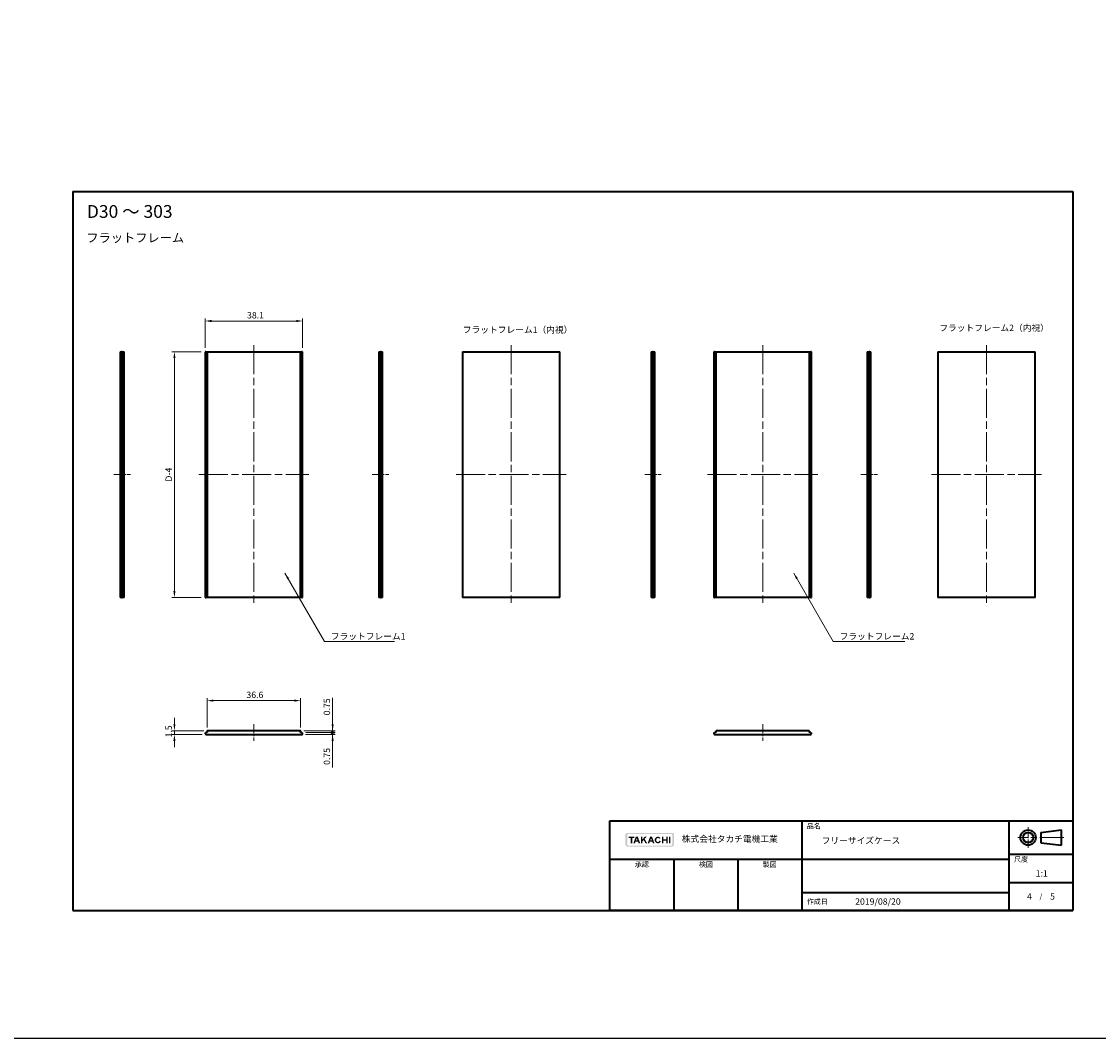
# Model space of a CAD drawing. Units: millimetres. Extents: x -50 to 7364, y -50 to 4857.
# Drawn here: x 1995 to 2416, y 4062 to 4460 of the extents above; entities that cross this region are included whole.
import ezdxf
from ezdxf.enums import TextEntityAlignment as Align

# ---------------------------------------------------------------- set-up
doc = ezdxf.new("R2010")
doc.units = ezdxf.units.MM
doc.header["$LTSCALE"] = 2
doc.linetypes.add('CHAIN', pattern=[0.35429999999999995, 0.2362, -0.0295, 0.0591, -0.0295])
doc.layers.get('Defpoints').update_dxf_attribs({"lineweight": 25})
for name, color, linetype, lineweight in [('Border (ISO)', 7, 'Continuous', 35), ('Centerline (ISO)', 131, 'Continuous', 18), ('Dimension (ISO)', 7, 'Continuous', 18), ('Hatch (ISO)', 1, 'Continuous', 18), ('Symbol (ISO)', 7, 'Continuous', 18), ('Title (ISO)', 7, 'Continuous', 35), ('Visible (ISO)', 7, 'Continuous', 35), ('Visible Narrow (ISO)', 7, 'Continuous', 25)]:
    doc.layers.add(name, color=color, linetype=linetype, lineweight=lineweight)
doc.styles.add('Note Text (TK)', font='txt')
doc.dimstyles.new('Default - Method 1b (TK)', dxfattribs={"dimscale": 2, "dimtxt": 2.5, "dimasz": 2.5, "dimexe": 1, "dimexo": 1.499999999999999, "dimgap": 1, "dimtad": 1, "dimtoh": 1, "dimrnd": 1e-08, "dimdsep": 46, "dimtxsty": 'Note Text (TK)', "dimcen": 0.09, "dimdle": 5, "dimclrd": 100, "dimclre": 100, "dimclrt": 7, "dimadec": 1, "dimazin": 1, "dimtfac": 1, "dimtmove": 0, "dimatfit": 3, "dimfxl": 1, "dimtolj": 1, "dimlwd": -1, "dimlwe": -1, "dimarcsym": 0})
doc.dimstyles.new('Default - Method 1b (TK)$7', dxfattribs={"dimscale": 2, "dimtxt": 2.5, "dimasz": 2.5, "dimexe": 1, "dimexo": 1.499999999999999, "dimgap": 1, "dimtad": 1, "dimtoh": 1, "dimrnd": 1e-08, "dimdsep": 46, "dimtxsty": 'Note Text (TK)', "dimcen": 0.09, "dimdle": 5, "dimclrd": 100, "dimclre": 100, "dimclrt": 7, "dimadec": 1, "dimazin": 1, "dimtfac": 1, "dimtmove": 0, "dimatfit": 3, "dimfxl": 1, "dimtolj": 1, "dimlwd": -1, "dimlwe": -1, "dimarcsym": 0})

# ---------------------------------------------------------------- blocks, each defined once
blk = doc.blocks.new('図面枠 tk図枠')
at = {"layer": 'Border (ISO)'}
for p, q in [((14.49999999999999, 289), (405.4999999999999, 289)), ((14.49999999999999, 289), (14.50000000000001, 8.000000000000007)), ((405.4999999999999, 289), (405.4999999999999, 8.000000000000007)), ((14.50000000000001, 8.000000000000007), (405.4999999999999, 8.000000000000007))]:
    blk.add_line(p, q, dxfattribs=at)
blk = doc.blocks.new('表題欄 tk表題欄')
at = {"layer": 'Hatch (ISO)'}
h = blk.add_hatch(color=256, dxfattribs=at)
edge = h.paths.add_edge_path(flags=0)
edge.add_arc((98.49187810533729, 235.659481084801), 0.5958259999999996, 269.9999999999915, 360)
edge.add_line((99.08770410533732, 235.659481084801), (99.08770410533728, 239.0711970848007))
edge.add_arc((98.49187810533729, 239.0711970848009), 0.5958259999999996, 0, 90.00000000000855)
edge.add_line((98.4918781053372, 239.6670230848009), (82.05361010533736, 239.6670230848008))
edge.add_arc((82.05361010533733, 239.0711970848008), 0.5958259999999996, 89.9999999999983, 180)
edge.add_line((81.45778410533734, 239.0711970848008), (81.45778410533713, 235.6594810848011))
edge.add_arc((82.05361010533711, 235.6594810848007), 0.5958259999999996, 180, 270.0000000000222)
edge.add_line((82.05361010533736, 235.0636550848007), (98.4918781053372, 235.0636550848009))
edge = h.paths.add_edge_path()
edge.add_line((80.75585210533734, 239.3160570848008), (80.75585210533734, 235.414621084801))
edge.add_arc((81.45778410533724, 235.4146210848009), 0.7019319999998935, 180, 270.0000000000072)
edge.add_line((81.45778410533734, 234.7126890848011), (99.08770410533731, 234.7126890848011))
edge.add_arc((99.08770410533731, 235.4146210848009), 0.7019319999998921, 270, 360)
edge.add_line((99.78963610533718, 235.414621084801), (99.78963610533728, 239.3160570848009))
edge.add_arc((99.0877041053374, 239.316057084801), 0.7019319999998921, 0, 90.00000000001015)
edge.add_line((99.08770410533727, 240.0179890848008), (81.45778410533734, 240.0179890848008))
edge.add_arc((81.45778410533734, 239.3160570848008), 0.7019319999999984, 90.00000000000146, 180)
for points in [[(81.98831410533735, 238.5080190848011), (81.98831410533735, 238.018299084801), (82.83716210533731, 238.018299084801), (82.83716210533731, 236.018609084801), (83.42482610533735, 236.018609084801), (83.42482610533735, 238.018299084801), (84.27367410533734, 238.018299084801), (84.27367410533734, 238.5080190848011)], [(88.60057971385685, 236.018609084801), (87.85996861799809, 237.2522855485187), (87.33442410533738, 236.6850786020424), (87.33442410533738, 236.018609084801), (86.81205610533735, 236.018609084801), (86.81205610533735, 238.5080190848011), (87.33442410533738, 238.5080190848011), (87.33442410533738, 237.4598137166482), (88.30563678669888, 238.5080190848011), (89.02346612707649, 238.5080190848011), (88.2357554429587, 237.6578627972141), (89.2198461053373, 236.018609084801)], [(95.00793061474837, 238.5080190848011), (95.00793061474837, 236.018609084801), (95.52621761474842, 236.018609084801), (95.52621761474842, 237.018454084801), (96.6852216147484, 237.018454084801), (96.6852216147484, 236.018609084801), (97.20350861474839, 236.018609084801), (97.20350861474839, 238.5080190848011), (96.6852216147484, 238.5080190848011), (96.6852216147484, 237.5081740848009), (95.52621761474842, 237.5081740848009), (95.52621761474842, 238.5080190848011)], [(97.75852461474844, 238.5080190848011), (97.75852461474844, 236.018609084801), (98.2808926147485, 236.018609084801), (98.2808926147485, 238.5080190848011)]]:
    blk.add_hatch(color=256, dxfattribs=at).paths.add_polyline_path(points)
h = blk.add_hatch(color=256, dxfattribs=at)
h.paths.add_polyline_path([(85.50670817746851, 237.071507084801), (84.86892803320622, 237.071507084801), (85.18781810533736, 237.9399130848009)], flags=0)
h.paths.add_polyline_path([(85.69553136435374, 236.557301084801), (84.68010484632094, 236.557301084801), (84.48229007910783, 236.018609084801), (83.86557410533733, 236.018609084801), (84.77971810533734, 238.5080190848011), (85.5959181053373, 238.5080190848011), (86.51006210533728, 236.018609084801), (85.8933461315668, 236.018609084801)])
h = blk.add_hatch(color=256, dxfattribs=at)
h.paths.add_polyline_path([(90.44357403320625, 237.071507084801), (91.08135417746848, 237.071507084801), (90.76246410533739, 237.9399130848009)], flags=0)
h.paths.add_polyline_path([(90.05693607910783, 236.018609084801), (90.25475084632097, 236.557301084801), (91.27017736435366, 236.557301084801), (91.46799213156682, 236.018609084801), (92.08470810533723, 236.018609084801), (91.17056410533733, 238.5080190848011), (90.35436410533732, 238.5080190848011), (89.44022010533736, 236.018609084801)])
h = blk.add_hatch(color=256, dxfattribs=at)
edge = h.paths.add_edge_path()
edge.add_arc((93.43960010533709, 237.2633140848011), 1.273272000000011, 38.55054079078439, 336.5820184016556)
edge.add_line((94.60799261474826, 236.7572700848011), (94.08905664575232, 236.9820271175443))
edge.add_ellipse((93.43960010533733, 237.2633140848011), major_axis=(0, -0.7998759999999119), ratio=0.8673469387756529, start_angle=128.5505407907963, end_angle=426.582018401653, ccw=False)
edge.add_line((94.01031636278756, 237.7181048319737), (94.43537358897211, 238.0568232248073))
at = {"layer": 'Title (ISO)'}
for p, q in [((74.6650848667923, 244.7154522744663), (255.6650848667923, 244.7154522744663)), ((74.6650848667923, 209.7154522744663), (74.6650848667923, 244.7154522744663)), ((149.6650848667923, 244.7154522744663), (149.6650848667923, 209.7154522744663)), ((230.6650848667923, 244.7154522744663), (230.6650848667923, 209.7154522744663)), ((255.6650848667923, 244.7154522744663), (255.6650848667923, 209.7154522744663)), ((243.1650848667923, 240.2154522744663), (251.1650848667923, 241.2154522744664)), ((243.1650848667923, 240.2154522744663), (243.1650848667923, 236.2154522744663)), ((251.1650848667923, 235.2154522744664), (251.1650848667923, 241.2154522744664)), ((243.1650848667923, 236.2154522744663), (251.1650848667923, 235.2154522744664)), ((230.6650848667923, 231.7154522744663), (255.6650848667923, 231.7154522744663)), ((74.6650848667923, 229.7154522744663), (230.6650848667923, 229.7154522744663)), ((99.66508486679231, 229.7154522744663), (99.66508486679231, 209.7154522744663)), ((124.6650848667923, 229.7154522744663), (124.6650848667923, 209.7154522744663)), ((230.6650848667923, 220.7154522744663), (255.6650848667923, 220.7154522744663)), ((149.6650848667923, 216.7154522744663), (230.6650848667923, 216.7154522744663)), ((255.6650848667923, 209.7154522744663), (74.66508486679228, 209.7154522744663))]:
    blk.add_line(p, q, dxfattribs=at)
at = {"layer": 'Title (ISO)', "color": 4, "linetype": 'CHAIN', "lineweight": 18, "ltscale": 8.889559745788574}
blk.add_line((238.1650848667923, 242.2154522744663), (238.1650848667923, 234.2154522744663), dxfattribs=at)
at = {"layer": 'Title (ISO)', "color": 4, "linetype": 'CHAIN', "lineweight": 18, "ltscale": 20.00163269042969}
blk.add_line((252.1650848667923, 238.2154522744663), (234.1650848667923, 238.2154522744664), dxfattribs=at)
at = {"layer": 'Title (ISO)'}
for radius in [3, 2]:
    blk.add_circle((238.1650848667923, 238.2154522744663), radius, dxfattribs=at)
at = {"layer": 'Title (ISO)', "color": 1, "char_height": 2.000000029802322, "line_spacing_factor": 1.5, "style": 'Note Text (TK)'}
for s, insert, attachment_point in [('\\fＭＳ Ｐゴシック|b0|i0;\\H2.0000;品名', (151.6650848667923, 242.7154522744663), 4), ('\\fＭＳ Ｐゴシック|b0|i0;\\H2.0000;承認', (87.16508486679228, 227.7154522744663), 5), ('\\fＭＳ Ｐゴシック|b0|i0;\\H2.0000;検図', (112.1650848667923, 227.7154522744663), 5), ('\\fＭＳ Ｐゴシック|b0|i0;\\H2.0000;製図', (137.1650848667923, 227.7154522744663), 5), ('\\fＭＳ Ｐゴシック|b0|i0;\\H2.0000;尺度', (232.6650848667923, 229.7154522744663), 4), ('\\fＭＳ Ｐゴシック|b0|i0;\\H2.0000;作成日', (151.6650848667923, 213.2154522744662), 4)]:
    blk.add_mtext(s, dxfattribs=dict(at, insert=insert, attachment_point=attachment_point))
at = {"layer": 'Title (ISO)', "color": 7, "line_spacing_factor": 1.5, "style": 'Note Text (TK)'}
for s, insert, char_height, attachment_point in [('株式会社タカチ電機工業', (102.7896361053372, 237.3602095573245), 2.5, 4), ('\\fＭＳ Ｐゴシック|b0|i0;\\H2.0000;/', (243.1650848667923, 215.2154522744663), 2.000000029802322, 5)]:
    blk.add_mtext(s, dxfattribs=dict(at, insert=insert, char_height=char_height, attachment_point=attachment_point))
at = {"layer": 'Title (ISO)', "color": 7, "style": 'Note Text (TK)'}
for tag, p in [('<品名>_001', (157.4804257758832, 235.8163045471935)), ('作成日_001', (170.5457666849741, 211.9441454562844)), ('<ページ_No.>_001', (237.9051416849741, 213.9654522744663)), ('<総ページ数>_001', (246.7559939577014, 213.9654522744663))]:
    blk.add_attdef(tag, p, '', height=2.5, dxfattribs=at)
blk.add_attdef('<尺度>', text='', height=2.5, dxfattribs=at).set_placement((243.1650848667923, 224.2154522744663), align=Align.MIDDLE_CENTER)
blk = doc.blocks.new('*D193')
at = {"layer": 'Defpoints', "color": 0}
for p in [(2104.868299012225, 4342.841023284356), (2066.768299012225, 4330.841023284356), (2104.868299012225, 4330.841023284356)]:
    blk.add_point(p, dxfattribs=at)
at = {"layer": 'Dimension (ISO)', "color": 100}
for p, q in [((2066.768299012225, 4332.341023284356), (2066.768299012225, 4343.841023284356)), ((2069.268299012225, 4342.841023284356), (2102.368299012224, 4342.841023284356)), ((2104.868299012225, 4332.341023284356), (2104.868299012225, 4343.841023284356))]:
    blk.add_line(p, q, dxfattribs=at)
for points in [[(2069.268299012225, 4343.257689951022), (2069.268299012225, 4342.424356617689), (2066.768299012225, 4342.841023284356)], [(2102.368299012224, 4343.257689951022), (2102.368299012224, 4342.424356617689), (2104.868299012225, 4342.841023284356)]]:
    blk.add_solid(points, dxfattribs=at)
at = {"layer": 'Dimension (ISO)', "color": 7, "insert": (2083.154946739497, 4345.091023284356), "char_height": 2.5, "attachment_point": 4, "style": 'Note Text (TK)'}
blk.add_mtext('\\A1;38.1', dxfattribs=at)
blk = doc.blocks.new('*D194')
at = {"layer": 'Defpoints', "color": 0}
for p in [(2066.768299012226, 4330.841023284357), (2054.768299012224, 4234.841023284358), (2066.768299012226, 4234.841023284358)]:
    blk.add_point(p, dxfattribs=at)
at = {"layer": 'Dimension (ISO)', "color": 100}
for p, q in [((2065.268299012226, 4330.841023284357), (2053.768299012224, 4330.841023284357)), ((2054.768299012224, 4328.341023284358), (2054.768299012224, 4237.341023284358)), ((2065.268299012226, 4234.841023284358), (2053.768299012224, 4234.841023284358))]:
    blk.add_line(p, q, dxfattribs=at)
for points in [[(2054.351632345557, 4328.341023284358), (2055.18496567889, 4328.341023284358), (2054.768299012224, 4330.841023284357)], [(2054.351632345557, 4237.341023284358), (2055.18496567889, 4237.341023284358), (2054.768299012224, 4234.841023284358)]]:
    blk.add_solid(points, dxfattribs=at)
at = {"layer": 'Dimension (ISO)', "color": 7, "insert": (2052.518299012225, 4279.346705102538), "char_height": 2.5, "attachment_point": 4, "rotation": 90, "style": 'Note Text (TK)'}
blk.add_mtext('\\A1; \\fＭＳ Ｐゴシック|b0|i0;\\H2.5000;D-4', dxfattribs=at)
blk = doc.blocks.new('*D195')
at = {"layer": 'Defpoints', "color": 0}
for p in [(2104.118299012225, 4194.512920336605), (2067.518299012225, 4182.512920336605), (2104.118299012225, 4182.512920336605)]:
    blk.add_point(p, dxfattribs=at)
at = {"layer": 'Dimension (ISO)', "color": 100}
for p, q in [((2067.518299012225, 4184.012920336605), (2067.518299012225, 4195.512920336605)), ((2070.018299012225, 4194.512920336605), (2101.618299012224, 4194.512920336605)), ((2104.118299012225, 4184.012920336605), (2104.118299012225, 4195.512920336605))]:
    blk.add_line(p, q, dxfattribs=at)
for points in [[(2070.018299012225, 4194.929587003271), (2070.018299012225, 4194.096253669938), (2067.518299012225, 4194.512920336605)], [(2101.618299012224, 4194.929587003271), (2101.618299012224, 4194.096253669938), (2104.118299012225, 4194.512920336605)]]:
    blk.add_solid(points, dxfattribs=at)
at = {"layer": 'Dimension (ISO)', "color": 7, "insert": (2082.91346946677, 4196.762920336605), "char_height": 2.5, "attachment_point": 4, "style": 'Note Text (TK)'}
blk.add_mtext('\\A1;36.6', dxfattribs=at)
blk = doc.blocks.new('*D196')
at = {"layer": 'Defpoints', "color": 0}
for p in [(2054.768299012224, 4181.262920336607), (2067.068299012226, 4181.262920336607), (2067.768299012226, 4182.762920336607)]:
    blk.add_point(p, dxfattribs=at)
at = {"layer": 'Dimension (ISO)', "color": 100}
for p, q in [((2054.768299012224, 4185.262920336607), (2054.768299012224, 4187.762920336607)), ((2066.268299012226, 4182.762920336607), (2053.768299012224, 4182.762920336607)), ((2065.568299012226, 4181.262920336607), (2053.768299012224, 4181.262920336607)), ((2054.768299012224, 4182.762920336607), (2054.768299012224, 4181.262920336607)), ((2054.768299012224, 4178.762920336606), (2054.768299012224, 4176.262920336607))]:
    blk.add_line(p, q, dxfattribs=at)
for points in [[(2054.351632345557, 4185.262920336607), (2055.18496567889, 4185.262920336607), (2054.768299012224, 4182.762920336607)], [(2054.351632345557, 4178.762920336606), (2055.18496567889, 4178.762920336606), (2054.768299012224, 4181.262920336607)]]:
    blk.add_solid(points, dxfattribs=at)
at = {"layer": 'Dimension (ISO)', "color": 7, "insert": (2052.518299012225, 4180.109511245696), "char_height": 2.5, "attachment_point": 4, "rotation": 90, "style": 'Note Text (TK)'}
blk.add_mtext('\\A1;1.5', dxfattribs=at)
blk = doc.blocks.new('_DotSmall')
at = {"color": 0, "linetype": 'ByBlock', "const_width": 0.5}
blk.add_lwpolyline([(-0.0625, 0, 1), (0.0625, 0, 1)], format="xyb", close=True, dxfattribs=at)
blk = doc.blocks.new('*D197')
at = {"layer": 'Defpoints', "color": 0}
for p in [(2104.568299012226, 4181.262920336607), (2104.618299012226, 4182.012920336607), (2116.618299012224, 4182.012920336607)]:
    blk.add_point(p, dxfattribs=at)
at = {"layer": 'Dimension (ISO)', "color": 100}
for p, q in [((2116.618299012224, 4182.012920336607), (2116.618299012224, 4187.012920336607)), ((2106.068299012226, 4181.262920336607), (2117.618299012224, 4181.262920336607)), ((2106.118299012226, 4182.012920336607), (2117.618299012224, 4182.012920336607)), ((2116.618299012224, 4182.012920336607), (2116.618299012224, 4181.262920336607)), ((2116.618299012224, 4178.762920336606), (2116.618299012224, 4168.382238430796))]:
    blk.add_line(p, q, dxfattribs=at)
blk.add_solid([(2116.201632345557, 4178.762920336606), (2117.03496567889, 4178.762920336606), (2116.618299012224, 4181.262920336607)], dxfattribs=at)
at = {"layer": 'Dimension (ISO)', "color": 100, "xscale": 2.5, "yscale": 2.5, "zscale": 2.5, "rotation": 270}
blk.add_blockref('_DotSmall', (2116.618299012224, 4182.012920336607), dxfattribs=at)
at = {"layer": 'Dimension (ISO)', "color": 7, "insert": (2114.368299012225, 4169.382238430794), "char_height": 2.5, "attachment_point": 4, "rotation": 90, "style": 'Note Text (TK)'}
blk.add_mtext('\\A1;0.75', dxfattribs=at)
blk = doc.blocks.new('*D198')
at = {"layer": 'Defpoints', "color": 0}
for p in [(2103.868299012226, 4182.762920336607), (2104.618299012226, 4182.012920336607), (2116.618299012224, 4182.762920336607)]:
    blk.add_point(p, dxfattribs=at)
at = {"layer": 'Dimension (ISO)', "color": 100}
for p, q in [((2116.618299012224, 4185.262920336607), (2116.618299012224, 4195.643602242418)), ((2105.368299012226, 4182.762920336607), (2117.618299012224, 4182.762920336607)), ((2106.118299012226, 4182.012920336607), (2117.618299012224, 4182.012920336607)), ((2116.618299012224, 4182.012920336607), (2116.618299012224, 4182.762920336607)), ((2116.618299012224, 4182.012920336607), (2116.618299012224, 4179.512920336606))]:
    blk.add_line(p, q, dxfattribs=at)
blk.add_solid([(2116.201632345557, 4185.262920336607), (2117.03496567889, 4185.262920336607), (2116.618299012224, 4182.762920336607)], dxfattribs=at)
at = {"layer": 'Dimension (ISO)', "color": 100, "xscale": 2.5, "yscale": 2.5, "zscale": 2.5, "rotation": 90}
blk.add_blockref('_DotSmall', (2116.618299012224, 4182.012920336607), dxfattribs=at)
at = {"layer": 'Dimension (ISO)', "color": 7, "insert": (2114.368299012225, 4188.762920424234), "char_height": 2.5, "attachment_point": 4, "rotation": 90, "style": 'Note Text (TK)'}
blk.add_mtext('\\A1;0.75', dxfattribs=at)

msp = doc.modelspace()

# ---------------------------------------------------------------- linework, layer by layer
at = {"color": 6}
msp.add_lwpolyline([(-50.00000000000013, 4724.499999999999), (2867, 4724.499999999999), (2867, 4062.5), (-50.00000000000011, 4062.5)], close=True, dxfattribs=at)
at = {"layer": 'Centerline (ISO)', "linetype": 'CHAIN', "ltscale": 23.99096870422363}
for p, q in [((2085.818299012224, 4333.341023284356), (2085.818299012224, 4232.341023284356)), ((2186.402051077173, 4333.341023284356), (2186.402051077173, 4232.341023284356)), ((2284.72970908308, 4333.341023284356), (2284.72970908308, 4232.341023284356)), ((2372.221267924637, 4333.341023284356), (2372.221267924637, 4232.341023284356)), ((2064.268299012225, 4282.841023284356), (2107.368299012225, 4282.841023284356)), ((2164.852051077173, 4282.841023284356), (2207.952051077173, 4282.841023284356)), ((2263.17970908308, 4282.841023284356), (2306.27970908308, 4282.841023284356)), ((2350.671267924637, 4282.841023284356), (2393.771267924637, 4282.841023284356))]:
    msp.add_line(p, q, dxfattribs=at)
at = {"layer": 'Centerline (ISO)', "linetype": 'CHAIN', "ltscale": 7.222748279571533}
for p, q in [((2031.10156534522, 4282.841023284356), (2037.60156534522, 4282.841023284356)), ((2132.129524917011, 4282.841023284356), (2138.629524917011, 4282.841023284356)), ((2238.608150439802, 4282.841023284356), (2245.108150439802, 4282.841023284356)), ((2323.076150587935, 4282.841023284356), (2329.576150587935, 4282.841023284356)), ((2085.818299012224, 4185.262920336604), (2085.818299012224, 4178.762920336605)), ((2284.72970908308, 4185.262920336604), (2284.72970908308, 4178.762920336605))]:
    msp.add_line(p, q, dxfattribs=at)
at = {"layer": 'Visible (ISO)'}
for p, q in [((2033.60156534522, 4330.841023284356), (2033.60156534522, 4234.841023284356)), ((2033.60156534522, 4330.841023284356), (2033.90156534522, 4330.841023284356)), ((2033.90156534522, 4330.841023284356), (2034.10156534522, 4330.841023284356)), ((2034.35156534522, 4330.841023284356), (2034.10156534522, 4330.841023284356)), ((2034.10156534522, 4330.841023284356), (2034.10156534522, 4234.841023284356)), ((2034.35156534522, 4330.841023284356), (2034.85156534522, 4330.841023284356)), ((2034.35156534522, 4234.841023284356), (2034.35156534522, 4330.841023284356)), ((2034.85156534522, 4330.841023284356), (2035.10156534522, 4330.841023284356)), ((2035.10156534522, 4234.841023284356), (2035.10156534522, 4330.841023284356)), ((2067.018299012225, 4330.841023284356), (2066.768299012225, 4330.841023284356)), ((2066.768299012225, 4330.841023284356), (2066.768299012225, 4234.841023284356)), ((2067.018299012225, 4234.841023284356), (2067.018299012225, 4330.841023284356)), ((2067.018299012225, 4330.841023284356), (2067.518299012225, 4330.841023284356)), ((2067.518299012225, 4330.841023284356), (2067.768299012225, 4330.841023284356)), ((2067.518299012225, 4330.841023284356), (2067.518299012225, 4234.841023284356)), ((2067.768299012225, 4330.841023284356), (2103.868299012225, 4330.841023284356)), ((2103.868299012225, 4330.841023284356), (2104.118299012225, 4330.841023284356)), ((2104.118299012225, 4330.841023284356), (2104.618299012225, 4330.841023284356)), ((2104.118299012225, 4234.841023284356), (2104.118299012225, 4330.841023284356)), ((2104.868299012225, 4330.841023284356), (2104.618299012225, 4330.841023284356)), ((2104.618299012225, 4330.841023284356), (2104.618299012225, 4234.841023284356)), ((2104.868299012225, 4234.841023284356), (2104.868299012225, 4330.841023284356)), ((2134.629524917011, 4330.841023284356), (2134.879524917011, 4330.841023284356)), ((2134.629524917011, 4330.841023284356), (2134.629524917011, 4234.841023284356)), ((2134.879524917011, 4330.841023284356), (2135.379524917011, 4330.841023284356)), ((2135.629524917011, 4330.841023284356), (2135.379524917011, 4330.841023284356)), ((2135.379524917011, 4330.841023284356), (2135.379524917011, 4234.841023284356)), ((2135.629524917011, 4234.841023284356), (2135.629524917011, 4330.841023284356)), ((2135.629524917011, 4330.841023284356), (2135.829524917011, 4330.841023284356)), ((2135.829524917011, 4330.841023284356), (2136.129524917011, 4330.841023284356)), ((2136.129524917011, 4234.841023284356), (2136.129524917011, 4330.841023284356)), ((2167.352051077173, 4330.841023284356), (2167.352051077173, 4234.841023284356)), ((2167.352051077173, 4330.841023284356), (2167.652051077173, 4330.841023284356)), ((2167.652051077173, 4330.841023284356), (2205.152051077173, 4330.841023284356)), ((2205.152051077173, 4330.841023284356), (2205.452051077173, 4330.841023284356)), ((2205.452051077173, 4234.841023284356), (2205.452051077173, 4330.841023284356)), ((2241.108150439802, 4330.841023284356), (2241.108150439802, 4234.841023284356)), ((2241.108150439802, 4330.841023284356), (2241.408150439801, 4330.841023284356)), ((2241.408150439802, 4330.841023284356), (2241.608150439802, 4330.841023284356)), ((2241.858150439802, 4330.841023284356), (2241.608150439802, 4330.841023284356)), ((2241.608150439802, 4330.841023284356), (2241.608150439802, 4234.841023284356)), ((2241.858150439802, 4330.841023284356), (2242.358150439802, 4330.841023284356)), ((2241.858150439802, 4234.841023284356), (2241.858150439802, 4330.841023284356)), ((2242.358150439802, 4330.841023284356), (2242.608150439802, 4330.841023284356)), ((2242.608150439802, 4234.841023284356), (2242.608150439802, 4330.841023284356)), ((2265.92970908308, 4330.841023284356), (2265.67970908308, 4330.841023284356)), ((2265.67970908308, 4330.841023284356), (2265.67970908308, 4234.841023284356)), ((2265.92970908308, 4234.841023284356), (2265.92970908308, 4330.841023284356)), ((2265.92970908308, 4330.841023284356), (2266.42970908308, 4330.841023284356)), ((2266.42970908308, 4330.841023284356), (2266.67970908308, 4330.841023284356)), ((2266.42970908308, 4330.841023284356), (2266.42970908308, 4234.841023284356)), ((2266.67970908308, 4330.841023284356), (2302.77970908308, 4330.841023284356)), ((2302.77970908308, 4330.841023284356), (2303.02970908308, 4330.841023284356)), ((2303.02970908308, 4330.841023284356), (2303.52970908308, 4330.841023284356)), ((2303.02970908308, 4234.841023284356), (2303.02970908308, 4330.841023284356)), ((2303.77970908308, 4330.841023284356), (2303.52970908308, 4330.841023284356)), ((2303.52970908308, 4330.841023284356), (2303.52970908308, 4234.841023284356)), ((2303.77970908308, 4234.841023284356), (2303.77970908308, 4330.841023284356)), ((2325.576150587934, 4330.841023284356), (2325.826150587935, 4330.841023284356)), ((2325.576150587934, 4330.841023284356), (2325.576150587934, 4234.841023284356)), ((2325.826150587935, 4330.841023284356), (2326.326150587934, 4330.841023284356)), ((2326.576150587935, 4330.841023284356), (2326.326150587935, 4330.841023284356)), ((2326.326150587935, 4330.841023284356), (2326.326150587935, 4234.841023284356)), ((2326.576150587935, 4234.841023284356), (2326.576150587935, 4330.841023284356)), ((2326.576150587935, 4330.841023284356), (2326.776150587935, 4330.841023284356)), ((2326.776150587935, 4330.841023284356), (2327.076150587935, 4330.841023284356)), ((2327.076150587935, 4234.841023284356), (2327.076150587935, 4330.841023284356)), ((2353.171267924636, 4330.841023284356), (2353.171267924636, 4234.841023284356)), ((2353.171267924636, 4330.841023284356), (2353.471267924637, 4330.841023284356)), ((2353.471267924637, 4330.841023284356), (2390.971267924637, 4330.841023284356)), ((2390.971267924637, 4330.841023284356), (2391.271267924636, 4330.841023284356)), ((2391.271267924636, 4234.841023284356), (2391.271267924636, 4330.841023284356)), ((2033.90156534522, 4234.841023284356), (2033.60156534522, 4234.841023284356)), ((2034.10156534522, 4234.841023284356), (2033.90156534522, 4234.841023284356)), ((2034.10156534522, 4234.841023284356), (2034.35156534522, 4234.841023284356)), ((2034.85156534522, 4234.841023284356), (2034.35156534522, 4234.841023284356)), ((2035.10156534522, 4234.841023284356), (2034.85156534522, 4234.841023284356)), ((2066.768299012225, 4234.841023284356), (2067.018299012225, 4234.841023284356)), ((2067.518299012225, 4234.841023284356), (2067.018299012225, 4234.841023284356)), ((2067.768299012225, 4234.841023284356), (2067.518299012225, 4234.841023284356)), ((2103.868299012225, 4234.841023284356), (2067.768299012225, 4234.841023284356)), ((2104.118299012225, 4234.841023284356), (2103.868299012225, 4234.841023284356)), ((2104.618299012225, 4234.841023284356), (2104.118299012225, 4234.841023284356)), ((2104.618299012225, 4234.841023284356), (2104.868299012225, 4234.841023284356)), ((2134.879524917011, 4234.841023284356), (2134.629524917011, 4234.841023284356)), ((2135.379524917011, 4234.841023284356), (2134.879524917011, 4234.841023284356)), ((2135.379524917011, 4234.841023284356), (2135.629524917011, 4234.841023284356)), ((2135.829524917011, 4234.841023284356), (2135.629524917011, 4234.841023284356)), ((2136.129524917011, 4234.841023284356), (2135.829524917011, 4234.841023284356)), ((2167.652051077173, 4234.841023284356), (2167.352051077173, 4234.841023284356)), ((2205.152051077173, 4234.841023284356), (2167.652051077173, 4234.841023284356)), ((2205.452051077173, 4234.841023284356), (2205.152051077173, 4234.841023284356)), ((2241.408150439802, 4234.841023284356), (2241.108150439802, 4234.841023284356)), ((2241.608150439802, 4234.841023284356), (2241.408150439802, 4234.841023284356)), ((2241.608150439802, 4234.841023284356), (2241.858150439802, 4234.841023284356)), ((2242.358150439802, 4234.841023284356), (2241.858150439802, 4234.841023284356)), ((2242.608150439802, 4234.841023284356), (2242.358150439802, 4234.841023284356)), ((2265.67970908308, 4234.841023284356), (2265.92970908308, 4234.841023284356)), ((2266.42970908308, 4234.841023284356), (2265.92970908308, 4234.841023284356)), ((2266.67970908308, 4234.841023284356), (2266.42970908308, 4234.841023284356)), ((2302.77970908308, 4234.841023284356), (2266.67970908308, 4234.841023284356)), ((2303.02970908308, 4234.841023284356), (2302.77970908308, 4234.841023284356)), ((2303.52970908308, 4234.841023284356), (2303.02970908308, 4234.841023284356)), ((2303.52970908308, 4234.841023284356), (2303.77970908308, 4234.841023284356)), ((2325.826150587935, 4234.841023284356), (2325.576150587934, 4234.841023284356)), ((2326.326150587934, 4234.841023284356), (2325.826150587935, 4234.841023284356)), ((2326.326150587935, 4234.841023284356), (2326.576150587935, 4234.841023284356)), ((2326.776150587935, 4234.841023284356), (2326.576150587935, 4234.841023284356)), ((2327.076150587935, 4234.841023284356), (2326.776150587935, 4234.841023284356)), ((2353.471267924637, 4234.841023284356), (2353.171267924636, 4234.841023284356)), ((2390.971267924637, 4234.841023284356), (2353.471267924637, 4234.841023284356)), ((2391.271267924636, 4234.841023284356), (2390.971267924637, 4234.841023284356)), ((2066.768299012225, 4181.762920336605), (2067.018299012225, 4182.012920336605)), ((2066.768299012225, 4181.762920336605), (2066.768299012225, 4181.562920336605)), ((2067.518299012225, 4182.012920336605), (2067.018299012225, 4182.012920336605)), ((2067.068299012225, 4181.262920336605), (2104.568299012225, 4181.262920336605)), ((2067.518299012225, 4182.512920336605), (2067.518299012225, 4182.012920336605)), ((2103.868299012225, 4182.762920336605), (2067.768299012225, 4182.762920336605)), ((2104.118299012225, 4182.012920336605), (2104.118299012225, 4182.512920336605)), ((2104.618299012225, 4182.012920336605), (2104.118299012225, 4182.012920336605)), ((2104.618299012225, 4182.012920336605), (2104.868299012225, 4181.762920336605)), ((2104.868299012225, 4181.562920336605), (2104.868299012225, 4181.762920336605)), ((2265.67970908308, 4181.762920336605), (2265.92970908308, 4182.012920336605)), ((2265.67970908308, 4181.762920336605), (2265.67970908308, 4181.562920336605)), ((2266.42970908308, 4182.012920336605), (2265.92970908308, 4182.012920336605)), ((2265.97970908308, 4181.262920336605), (2303.47970908308, 4181.262920336605)), ((2266.42970908308, 4182.512920336605), (2266.42970908308, 4182.012920336605)), ((2302.77970908308, 4182.762920336605), (2266.67970908308, 4182.762920336605)), ((2303.02970908308, 4182.012920336605), (2303.02970908308, 4182.512920336605)), ((2303.52970908308, 4182.012920336605), (2303.02970908308, 4182.012920336605)), ((2303.52970908308, 4182.012920336605), (2303.77970908308, 4181.762920336605)), ((2303.77970908308, 4181.562920336605), (2303.77970908308, 4181.762920336605))]:
    msp.add_line(p, q, dxfattribs=at)
for centre, radius, start, end in [((2067.068299012225, 4181.562920336605), 0.3000000000000032, 180, 270), ((2067.768299012225, 4182.512920336605), 0.2499999999999991, 90, 180), ((2103.868299012225, 4182.512920336605), 0.2499999999999991, 0, 90), ((2104.568299012225, 4181.562920336605), 0.299999999999998, 270, 0), ((2265.97970908308, 4181.562920336605), 0.3000000000000032, 180, 270), ((2266.67970908308, 4182.512920336605), 0.2499999999999991, 90, 180), ((2302.77970908308, 4182.512920336605), 0.2499999999999991, 0, 90), ((2303.47970908308, 4181.562920336605), 0.299999999999998, 270, 0)]:
    msp.add_arc(centre, radius, start, end, dxfattribs=at)
at = {"layer": 'Visible Narrow (ISO)'}
for p, q in [((2033.90156534522, 4234.841023284356), (2033.90156534522, 4330.841023284356)), ((2034.85156534522, 4330.841023284356), (2034.85156534522, 4234.841023284356)), ((2067.768299012225, 4234.841023284356), (2067.768299012225, 4330.841023284356)), ((2103.868299012225, 4330.841023284356), (2103.868299012225, 4234.841023284356)), ((2134.879524917011, 4234.841023284356), (2134.879524917011, 4330.841023284356)), ((2135.829524917011, 4330.841023284356), (2135.829524917011, 4234.841023284356)), ((2167.652051077173, 4234.841023284356), (2167.652051077173, 4330.841023284356)), ((2205.152051077173, 4330.841023284356), (2205.152051077173, 4234.841023284356)), ((2241.408150439802, 4234.841023284356), (2241.408150439802, 4330.841023284356)), ((2242.358150439802, 4330.841023284356), (2242.358150439802, 4234.841023284356)), ((2266.67970908308, 4234.841023284356), (2266.67970908308, 4330.841023284356)), ((2302.77970908308, 4330.841023284356), (2302.77970908308, 4234.841023284356)), ((2325.826150587935, 4234.841023284356), (2325.826150587935, 4330.841023284356)), ((2326.776150587935, 4330.841023284356), (2326.776150587935, 4234.841023284356)), ((2353.471267924637, 4234.841023284356), (2353.471267924637, 4330.841023284356)), ((2390.971267924637, 4330.841023284356), (2390.971267924637, 4234.841023284356))]:
    msp.add_line(p, q, dxfattribs=at)

# ---------------------------------------------------------------- block references
msp.add_blockref('図面枠 tk図枠', (2000.5, 4104.5))
ref = msp.add_blockref('表題欄 tk表題欄', (2150.334915133208, 3902.784547725534))
ref.add_attrib('<品名>_001', 'フリーサイズケース', (2307.815340909091, 4138.600852272728), dxfattribs={"layer": 'Title (ISO)', "color": 7, "height": 2.5, "style": 'Note Text (TK)'})
ref.add_attrib('<尺度>_001', '1:1', (2391.461647727273, 4125.75), dxfattribs={"layer": 'Title (ISO)', "color": 7, "height": 2.5, "style": 'Note Text (TK)'})
ref.add_attrib('作成日_001', '2019/08/20', (2320.880681818182, 4114.728693181818), dxfattribs={"layer": 'Title (ISO)', "color": 7, "height": 2.5, "style": 'Note Text (TK)'})
ref.add_attrib('<ページ_No.>_001', '4', (2388.083806818181, 4116.75), dxfattribs={"layer": 'Title (ISO)', "color": 7, "height": 2.5, "style": 'Note Text (TK)'})
ref.add_attrib('<総ページ数>_001', '5', (2397.090909090909, 4116.75), dxfattribs={"layer": 'Title (ISO)', "color": 7, "height": 2.5, "style": 'Note Text (TK)'})

# ---------------------------------------------------------------- texts
at = {"layer": 'Symbol (ISO)', "color": 7, "line_spacing_factor": 1.5, "style": 'Note Text (TK)'}
for s, insert, char_height, width, attachment_point in [('{\\fＭＳ Ｐゴシック|b0|i0;\\H5.0000;D30 ～ 303}', (2020.54381912438, 4385.642990135294), 5, 35.31136751174927, 4), ('{\\fＭＳ Ｐゴシック|b0|i0;\\H3.5000;フラットフレーム}', (2020.35237013305, 4375.353920017579), 3.499999940395355, 34.52924013137817, 4), ('{\\fＭＳ Ｐゴシック|b0|i0;フラットフレーム1（内視）}', (2167.520882620424, 4339.433120076185), 2.5, 37.76315927505493, 4), ('{\\fＭＳ Ｐゴシック|b0|i0;フラットフレーム2（内視）}', (2353.795177521823, 4340.161491726907), 2.5, 37.76315927505493, 4), ('{\\fＭＳ Ｐゴシック|b0|i0;フラットフレーム1}', (2115.926111619343, 4220.882482313285), 2.5, 26.53508901596069, 1), ('{\\fＭＳ Ｐゴシック|b0|i0;フラットフレーム2}', (2314.837521690199, 4220.882482313285), 2.5, 26.53508901596069, 1)]:
    msp.add_mtext(s, dxfattribs=dict(at, insert=insert, char_height=char_height, width=width, attachment_point=attachment_point))

# ---------------------------------------------------------------- dimensions: what is measured, and where the dimension line sits
at = {"layer": 'Dimension (ISO)', "color": 100}
for base, p1, p2, angle, override, picture, middle in [((2104.868299012225, 4342.841023284356), (2066.768299012225, 4330.841023284356), (2104.868299012225, 4330.841023284356), 180, {"dimscale": 0, "dimgap": 1, "dimtoh": 0, "dimdec": 2, "dimtol": 0, "dimlim": 0, "dimtp": 0, "dimtm": 0, "dimtdec": 2, "dimtofl": 0, "dimatfit": 1}, '*D193', (2085.818299012224, 4342.841023284356)), ((2104.118299012225, 4194.512920336605), (2067.518299012225, 4182.512920336605), (2104.118299012225, 4182.512920336605), 180, {"dimscale": 0, "dimgap": 1, "dimtoh": 0, "dimdec": 2, "dimtol": 0, "dimlim": 0, "dimtp": 0, "dimtm": 0, "dimtdec": 2, "dimtofl": 0, "dimatfit": 1}, '*D195', (2085.818299012224, 4194.512920336605)), ((2116.618299012224, 4182.762920336607), (2104.618299012225, 4182.012920336605), (2103.868299012225, 4182.762920336605), 90, {"dimscale": 0, "dimgap": 1, "dimtoh": 0, "dimdec": 2, "dimblk1": 'DotSmall', "dimsah": 1, "dimdle": 0, "dimtol": 0, "dimlim": 0, "dimtp": 0, "dimtm": 0, "dimtdec": 2, "dimtofl": 1, "dimatfit": 1}, '*D198', (2116.618299012225, 4191.703261333325)), ((2054.768299012224, 4181.262920336607), (2067.768299012225, 4182.762920336605), (2067.068299012225, 4181.262920336605), 90, {"dimscale": 0, "dimgap": 1, "dimtoh": 0, "dimdec": 2, "dimtol": 0, "dimlim": 0, "dimtp": 0, "dimtm": 0, "dimtdec": 2, "dimtofl": 1, "dimatfit": 1}, '*D196', (2054.768299012225, 4182.012920336605)), ((2116.618299012224, 4182.012920336607), (2104.568299012225, 4181.262920336605), (2104.618299012225, 4182.012920336605), 90, {"dimscale": 0, "dimgap": 1, "dimtoh": 0, "dimdec": 2, "dimblk2": 'DotSmall', "dimsah": 1, "dimdle": 0, "dimtol": 0, "dimlim": 0, "dimtp": 0, "dimtm": 0, "dimtdec": 2, "dimtofl": 1, "dimatfit": 1}, '*D197', (2116.618299012225, 4172.322579339885))]:
    dim = msp.add_linear_dim(base=base, p1=p1, p2=p2, angle=angle, dimstyle='Default - Method 1b (TK)', override=override, dxfattribs=at)
    dim.commit()
    dim.dimension.update_dxf_attribs({"geometry": picture, "text_midpoint": middle, "dimtype": 160})
dim = msp.add_linear_dim(base=(2054.768299012224, 4234.841023284358), p1=(2066.768299012225, 4330.841023284356), p2=(2066.768299012225, 4234.841023284356), angle=90, text=' \\fＭＳ Ｐゴシック|b0|i0;\\H2.5000;D-4', dimstyle='Default - Method 1b (TK)', override={"dimscale": 0, "dimgap": 1, "dimtoh": 0, "dimdec": 2, "dimtol": 0, "dimlim": 0, "dimtp": 0, "dimtm": 0, "dimtdec": 2, "dimtofl": 0, "dimatfit": 1}, dxfattribs=at)
dim.commit()
dim.dimension.update_dxf_attribs({"geometry": '*D194', "text_midpoint": (2054.768299012225, 4282.841023284356), "dimtype": 160})

# ---------------------------------------------------------------- leaders
at = {"layer": 'Symbol (ISO)', "color": 100, "annotation_type": 0, "has_hookline": 1, "hookline_direction": 0}
for points, text_width in [([(2097.961474817699, 4244.334685640987), (2113.426111619344, 4217.639277334342), (2115.926111619343, 4217.639277334342)], 24.91477272727273), ([(2296.872884888554, 4244.334685640987), (2312.337521690199, 4217.639277334342), (2314.837521690199, 4217.639277334342)], 25.41193181818182)]:
    msp.add_leader(points, dimstyle='Default - Method 1b (TK)$7', override={"dimscale": 0, "dimgap": 0, "dimtad": 1}, dxfattribs=dict(at, text_width=text_width))

doc.saveas('drawing.dxf')
